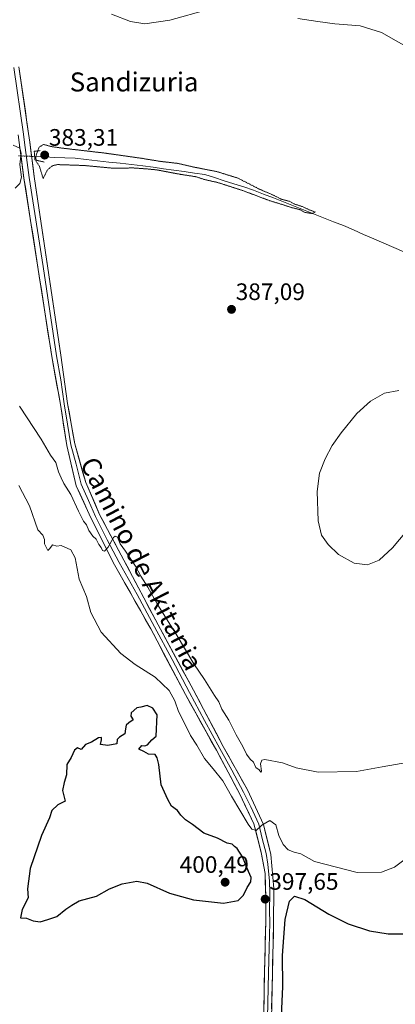
# Model space of a CAD drawing. Units: metres. Extents: x 600861 to 604315, y 4712971 to 4715335.
# Drawn here: x 602126 to 602285, y 4714056 to 4714470 of the extents above; entities that cross this region are included whole.
import ezdxf
from ezdxf.enums import TextEntityAlignment as Align

# ---------------------------------------------------------------- set-up
doc = ezdxf.new("R2010")
doc.units = ezdxf.units.M
doc.header["$MEASUREMENT"] = 0
doc.linetypes.add('TRAZO_Y_PUNTO', pattern=[1, 0.5, -0.25, 0, -0.25])
doc.linetypes.add('TRAZOS2', pattern=[0.375, 0.25, -0.125])
for name, color, linetype, lineweight in [('Carátula', 7, 'Continuous', 5), ('Corriente natural lineal', 142, 'Continuous', 13), ('Corriente natural lineal oculto', 19, 'TRAZO_Y_PUNTO', 13), ('Curva de nivel maestra', 36, 'Continuous', 30), ('Curva de nivel normal', 36, 'Continuous', 0), ('Curva de nivel normal depresión', 36, 'TRAZOS2', 0), ('Layer 0', 7, 'Continuous', 0), ('Puente lineal', 2, 'TRAZOS2', 0), ('Punto de cota en terreno', 7, 'Continuous', 0), ('Rótulo de punto de cota en terreno', 19, 'Continuous', 0), ('Texto cartográfico', 19, 'Continuous', 0)]:
    doc.layers.add(name, color=color, linetype=linetype, lineweight=lineweight)
doc.styles.add('Arial', font='txt', dxfattribs={"height": 0.2})

# ---------------------------------------------------------------- blocks, each defined once
blk = doc.blocks.new('*U192')
at = {"layer": 'Curva de nivel normal', "color": 36, "linetype": 'Continuous', "lineweight": 0}
blk.add_polyline3d([(602126.08, 4714273.96, 395), (602130.62, 4714265.43, 395), (602134.04, 4714255.34, 395), (602136.18, 4714253.02, 395), (602136.85, 4714251.26, 395), (602136.89, 4714249.39, 395), (602138.26, 4714246.59, 395), (602139.16, 4714247.44, 395), (602140.33, 4714248.96, 395), (602142.16, 4714248.37, 395), (602143.97, 4714248.75, 395), (602147.96, 4714246.94, 395), (602149.85, 4714243.5, 395), (602151.46, 4714234.6, 395), (602154.62, 4714227.22, 395), (602156.43, 4714220.57, 395), (602160.76, 4714212.24, 395), (602169.05, 4714203.32, 395), (602175.09, 4714198.62, 395), (602183.47, 4714193.34, 395), (602189.46, 4714187.72, 395), (602191.84, 4714183.3, 395), (602193.41, 4714178.88, 395), (602196.78, 4714172.22, 395), (602198.42, 4714168.72, 395), (602201.02, 4714164.68, 395), (602204.25, 4714159.02, 395), (602208.03, 4714154.76, 395), (602212.03, 4714149.72, 395), (602215.65, 4714143.17, 395), (602222.65, 4714131.44, 395), (602224.25, 4714129.39, 395), (602226.09, 4714128.72, 395), (602228.47, 4714131.08, 395), (602231.88, 4714132.96, 395), (602234.32, 4714131.1, 395), (602235.68, 4714126.7, 395), (602237.5, 4714122.85, 395), (602239.58, 4714120.66, 395), (602242.02, 4714119.72, 395), (602244.82, 4714118.96, 395), (602250.64, 4714115.76, 395), (602268.59, 4714111.06, 395), (602278.8, 4714111.24, 395), (602284.32, 4714113.3, 395), (602288.87, 4714116.67, 395)], dxfattribs=at)
blk = doc.blocks.new('5PATER')
at = {"layer": 'Carátula', "linetype": 'Continuous', "lineweight": 5}
h = blk.add_hatch(color=250, dxfattribs=at)
edge = h.paths.add_edge_path()
edge.add_ellipse((0, 0.01), major_axis=(-1.33, -1.34), ratio=0.999422, start_angle=0, end_angle=360)

msp = doc.modelspace()

# ---------------------------------------------------------------- linework, layer by layer
at = {"layer": 'Corriente natural lineal', "color": 142, "linetype": 'Continuous', "lineweight": 13}
msp.add_polyline3d([(602288.3, 4714372.31, 385.99), (602284.05, 4714374.15, 386.2), (602279.81, 4714375.98, 386.2), (602275.57, 4714377.82, 385.55), (602271.33, 4714379.65, 386.55), (602267.08, 4714381.49, 385.71), (602262.84, 4714383.32, 385.09), (602258.63, 4714384.98, 386.06), (602254.42, 4714386.64, 385.71), (602250.21, 4714388.3, 384.81), (602246, 4714389.96, 385.36), (602241.78, 4714391.63, 385.84), (602237.57, 4714393.29, 384.66), (602233.36, 4714394.95, 385.13), (602229.15, 4714396.61, 385.29), (602224.94, 4714398.27, 384.43), (602220.83, 4714399.59, 384.68), (602216.72, 4714400.91, 384.87), (602212.61, 4714402.22, 384.87), (602208.5, 4714403.54, 384.42), (602204.39, 4714404.86, 384.64), (602200.04, 4714405.46, 384.84), (602195.68, 4714406.06, 385.11), (602191.33, 4714406.66, 384.95), (602186.98, 4714407.26, 384.74), (602182.62, 4714407.86, 384.56), (602178.27, 4714408.46, 384.31), (602173.52, 4714409, 384.35), (602168.77, 4714409.54, 384.27), (602164.03, 4714410.08, 384.46), (602159.28, 4714410.61, 384.81), (602154.53, 4714411.15, 384.91), (602149.78, 4714411.69, 384.63), (602145.52, 4714411.87, 384.23), (602141.27, 4714412.05, 384.12), (602137.01, 4714412.23, 383.58), (602132.76, 4714412.41, 384.94)], dxfattribs=at)
at = {"layer": 'Corriente natural lineal oculto', "color": 19, "linetype": 'TRAZO_Y_PUNTO', "lineweight": 13}
msp.add_polyline3d([(602125.94, 4714412.7, 383.92), (602129.35, 4714412.55, 384.83), (602132.76, 4714412.41, 384.94)], dxfattribs=at)
at = {"layer": 'Curva de nivel maestra', "color": 36, "linetype": 'Continuous', "lineweight": 30}
for points in [[(602135.09, 4714090.36, 400), (602138.31, 4714091.25, 400), (602142.16, 4714092.6, 400), (602145.89, 4714095.65, 400), (602148.4, 4714097.36, 400), (602151.48, 4714099.18, 400), (602158.88, 4714101.16, 400), (602164.28, 4714104.24, 400), (602169.69, 4714106.27, 400), (602175.76, 4714107.43, 400), (602180.13, 4714106.59, 400), (602189.59, 4714102.4, 400), (602199.7, 4714099.57, 400), (602212.33, 4714098.2, 400), (602218.47, 4714099.25, 400), (602220.72, 4714101.5, 400), (602222.25, 4714104.82, 400), (602223.81, 4714107.11, 400), (602224.01, 4714109, 400), (602222.85, 4714111.54, 400), (602220.36, 4714117.72, 400), (602218.04, 4714121.15, 400), (602216.93, 4714122, 400), (602215.92, 4714122.98, 400), (602213.81, 4714123.44, 400), (602209.75, 4714125.52, 400), (602204.03, 4714127.71, 400), (602199.22, 4714131.29, 400), (602196.26, 4714133.28, 400), (602194.36, 4714135.16, 400), (602192.96, 4714137.12, 400), (602190.4, 4714138.99, 400), (602188.8, 4714141.78, 400), (602186.02, 4714148, 400), (602185.04, 4714156.5, 400), (602184.32, 4714159.32, 400), (602183.48, 4714160.7, 400), (602180.66, 4714160.87, 400), (602178.77, 4714161.99, 400), (602176.7, 4714163.03, 400), (602177.93, 4714164.6, 400), (602179.22, 4714164.43, 400), (602180.34, 4714164.86, 400), (602182.15, 4714166.99, 400), (602183.96, 4714168.51, 400), (602184.39, 4714177.39, 400), (602182.52, 4714180.32, 400), (602180.17, 4714181.34, 400), (602177.56, 4714180.63, 400), (602175.79, 4714180.46, 400), (602173.4, 4714178.3, 400), (602173.22, 4714176.94, 400), (602174.32, 4714175.3, 400), (602172.5, 4714174.1, 400), (602171.28, 4714173.08, 400), (602170.98, 4714171.61, 400), (602170.73, 4714169.4, 400), (602168.56, 4714168.04, 400), (602167.51, 4714167.12, 400), (602167.35, 4714165.18, 400), (602163.54, 4714164.5, 400), (602160.47, 4714164.94, 400), (602160.96, 4714166.86, 400), (602160.94, 4714167.91, 400), (602159.7, 4714167.7, 400), (602156.78, 4714166.01, 400), (602154.23, 4714165.02, 400), (602152.36, 4714162.83, 400), (602150.78, 4714163.55, 400), (602149.55, 4714162.62, 400), (602148.1, 4714159.48, 400), (602146.26, 4714156.57, 400), (602146.24, 4714152.16, 400), (602145.24, 4714148.91, 400), (602144.47, 4714145.64, 400), (602145.57, 4714141.08, 400), (602142.46, 4714139.55, 400), (602140.04, 4714137.17, 400), (602139.05, 4714134.05, 400), (602135.7, 4714126.72, 400), (602130.89, 4714112.74, 400), (602129.76, 4714104.16, 400), (602129.98, 4714100.5, 400), (602127.47, 4714095.5, 400), (602126.83, 4714092.04, 400), (602129.31, 4714091.89, 400), (602132.18, 4714090.8, 400), (602135.09, 4714090.36, 400)], [(602236.36, 4714041.4, 400), (602237.31, 4714063.06, 400), (602237.2, 4714076.1, 400), (602238.31, 4714091.29, 400), (602240.15, 4714099.03, 400), (602242.27, 4714101.12, 400), (602246.58, 4714099.8, 400), (602256.66, 4714093.57, 400), (602264.87, 4714089.43, 400), (602273.82, 4714086.58, 400), (602281.72, 4714085.24, 400), (602288.01, 4714085.25, 400)]]:
    msp.add_polyline3d(points, dxfattribs=at)
at = {"layer": 'Curva de nivel normal', "color": 36, "linetype": 'Continuous', "lineweight": 0}
for points in [[(602165.1, 4714472.34, 390), (602173.15, 4714469.28, 390), (602179.14, 4714468.24, 390), (602189.72, 4714469.79, 390), (602205.89, 4714474.32, 390)], [(602243.64, 4714470.5, 390), (602252.04, 4714469.16, 390), (602259.26, 4714468.22, 390), (602269.87, 4714467.37, 390), (602278.9, 4714464.65, 390), (602291.16, 4714457.61, 390)], [(602124.51, 4714399.06, 385), (602126.56, 4714401.1, 385), (602127.27, 4714403.77, 385), (602126.57, 4714408.98, 385), (602127.14, 4714413.76, 385), (602126.53, 4714415.88, 385), (602123.72, 4714417.24, 385)], [(602286.13, 4714313.96, 390), (602280.13, 4714312.86, 390), (602274.26, 4714309.44, 390), (602268.48, 4714304.19, 390), (602261.86, 4714296.13, 390), (602258.09, 4714290.8, 390), (602255.13, 4714285.13, 390), (602252.8, 4714279.13, 390), (602251.72, 4714271.44, 390), (602252.13, 4714259.03, 390), (602253.61, 4714253.12, 390), (602256.38, 4714249.14, 390), (602260.74, 4714244.98, 390), (602267.36, 4714241.34, 390), (602273.01, 4714240.54, 390)], [(602290.36, 4714157.52, 390), (602279.17, 4714155.58, 390), (602268.3, 4714153.67, 390), (602252.2, 4714153.3, 390), (602242.9, 4714155.21, 390), (602237.16, 4714157.31, 390), (602229.73, 4714158.61, 390), (602228.47, 4714158.37, 390), (602227.93, 4714156.84, 390), (602228.38, 4714153.79, 390), (602228, 4714153.26, 390), (602227.3, 4714154.31, 390), (602225.99, 4714155.33, 390), (602224.89, 4714157.57, 390), (602223.52, 4714158.86, 390), (602221.96, 4714160.96, 390), (602220.46, 4714164.13, 390), (602217.63, 4714168.97, 390), (602214.52, 4714175.2, 390), (602211.55, 4714179.89, 390), (602210.3, 4714182.98, 390), (602208.56, 4714185.57, 390), (602204.34, 4714192.26, 390), (602199.84, 4714198.87, 390), (602192.39, 4714211.42, 390), (602184.46, 4714223.92, 390), (602180.38, 4714231.15, 390), (602177.5, 4714235.82, 390), (602175.31, 4714239.96, 390), (602171.06, 4714246.3, 390), (602168.77, 4714249.44, 390), (602167.63, 4714252.2, 390), (602166.63, 4714252.66, 390), (602165.98, 4714252.06, 390), (602163.75, 4714247.96, 390), (602162.24, 4714246.28, 390), (602161.4, 4714246.54, 390), (602160.83, 4714247.82, 390), (602159.79, 4714249.11, 390), (602158.66, 4714251.31, 390), (602157.24, 4714252.7, 390), (602155.52, 4714255.09, 390), (602154.59, 4714257.38, 390), (602153.37, 4714259.01, 390), (602151.22, 4714263.19, 390), (602147.95, 4714270.2, 390), (602145, 4714274.77, 390), (602144, 4714277.18, 390), (602142.79, 4714279.64, 390), (602141.74, 4714283.62, 390), (602139.39, 4714286.66, 390), (602135.53, 4714293.5, 390), (602126.33, 4714307.29, 390)], [(602273.01, 4714240.54, 390), (602277.95, 4714242.5, 390), (602283.44, 4714247.79, 390), (602294.56, 4714260.91, 390)]]:
    msp.add_polyline3d(points, dxfattribs=at)
at = {"layer": 'Curva de nivel normal depresión', "color": 36, "linetype": 'TRAZOS2', "lineweight": 0}
msp.add_polyline3d([(602249.61, 4714388.4, 385), (602250.97, 4714389.03, 385), (602248.26, 4714390.02, 385), (602245.81, 4714391.23, 385), (602242.12, 4714392.43, 385), (602240.06, 4714393.56, 385), (602236.67, 4714394.44, 385), (602233.76, 4714395.93, 385), (602227.09, 4714398.84, 385), (602218.35, 4714403.32, 385), (602209.48, 4714406.06, 385), (602199.48, 4714408.02, 385), (602193.15, 4714409.49, 385), (602185.15, 4714410.43, 385), (602177.82, 4714411.65, 385), (602162.15, 4714413.87, 385), (602144.79, 4714415.88, 385), (602139.67, 4714416.6, 385), (602136.47, 4714417.5, 385), (602134.66, 4714416.33, 385), (602133.18, 4714412.36, 385), (602133.47, 4714410.27, 385), (602134.78, 4714408.28, 385), (602136.34, 4714403.13, 385), (602138.09, 4714406.68, 385), (602140.26, 4714408.55, 385), (602142.42, 4714409, 385), (602153.9, 4714408.61, 385), (602165.61, 4714407.49, 385), (602174.31, 4714407.59, 385), (602179.6, 4714407.22, 385), (602184.17, 4714406.78, 385), (602194.26, 4714404.88, 385), (602200.64, 4714403.92, 385), (602204.13, 4714402.75, 385), (602209.94, 4714401.44, 385), (602220.44, 4714398.06, 385), (602231.8, 4714393.8, 385), (602237.62, 4714392.03, 385), (602240.56, 4714391.02, 385), (602244.42, 4714390.06, 385), (602246.45, 4714388.92, 385), (602249.61, 4714388.4, 385)], dxfattribs=at)
at = {"layer": 'Layer 0', "linetype": 'Continuous', "lineweight": 0}
for points in [[(602124, 4714449.84), (602128.02, 4714421.78), (602128.48, 4714418.33), (602130.43, 4714403.64), (602136.3, 4714366.1), (602141.92, 4714328.52), (602143.74, 4714318.43), (602145.14, 4714308.29), (602146.64, 4714299.79), (602147.98, 4714291.14), (602150.28, 4714282.98), (602152.29, 4714274.5), (602155.43, 4714267.63), (602158.38, 4714260.92), (602163.3, 4714251.16), (602168.38, 4714241.57), (602175.98, 4714228.12), (602183.2, 4714214.47), (602190.65, 4714200.71), (602197.96, 4714186.88), (602204.26, 4714175.05), (602210.8, 4714163.32), (602215.88, 4714154.19), (602220.77, 4714144.96), (602223.77, 4714138.71), (602227.14, 4714131.47), (602228.67, 4714125.47), (602230.25, 4714119.1), (602231.05, 4714114.65), (602231.64, 4714107.51), (602231.78, 4714102.43), (602231.76, 4714094.95), (602231.78, 4714090.09), (602231.51, 4714079.35), (602231.24, 4714068.9), (602230.31, 4714024.59)], [(602126.16, 4714450.17), (602130.19, 4714422.08), (602130.67, 4714418.49), (602132.6, 4714403.94), (602143.84, 4714328.79), (602146.64, 4714308.52), (602149.65, 4714291.52), (602154.26, 4714275.2), (602160.15, 4714261.78), (602170.31, 4714242.59), (602184.75, 4714215.3), (602199.64, 4714187.78), (602212.24, 4714164.12), (602222.4, 4714145.85), (602229.13, 4714131.36), (602232.28, 4714118.61), (602233.46, 4714104.34), (602233.43, 4714089.38), (602232.89, 4714068.49), (602231.03, 4713979.86), (602229.93, 4713927.91)], [(602228.19, 4713978.24), (602229.58, 4714069.31), (602230.12, 4714090.8), (602230.09, 4714100.52), (602229.81, 4714110.68), (602228.21, 4714119.58), (602225.14, 4714131.57), (602219.14, 4714144.07), (602209.36, 4714162.52), (602196.28, 4714185.97), (602181.65, 4714213.64), (602166.44, 4714240.54), (602156.6, 4714260.06), (602150.31, 4714273.79), (602146.3, 4714290.76), (602143.63, 4714308.06), (602139.99, 4714328.25), (602128.26, 4714403.33), (602125.85, 4714421.48)]]:
    msp.add_lwpolyline(points, dxfattribs=at)
for points in [[(602126.16, 4714450.17, 385.67), (602126.83, 4714445.49, 385.67), (602127.5, 4714440.81, 385.67), (602128.18, 4714436.13, 385.59), (602128.85, 4714431.44, 385.45), (602129.52, 4714426.76, 385.32), (602130.19, 4714422.08, 385.26), (602130.67, 4714418.49, 385.39), (602131.31, 4714413.64, 385.37), (602131.96, 4714408.79, 385.31), (602132.6, 4714403.94, 385.32), (602133.3, 4714399.24, 385.31), (602134.01, 4714394.55, 385.28), (602134.71, 4714389.85, 385.49), (602135.41, 4714385.15, 385.77), (602136.11, 4714380.46, 385.96), (602136.82, 4714375.76, 386.05), (602137.52, 4714371.06, 385.95), (602138.22, 4714366.37, 385.89), (602138.92, 4714361.67, 385.92), (602139.63, 4714356.97, 386.12), (602140.33, 4714352.27, 386.31), (602141.03, 4714347.58, 386.37), (602141.73, 4714342.88, 386.46), (602142.44, 4714338.18, 386.34), (602143.14, 4714333.49, 386.09), (602143.84, 4714328.79, 386.23), (602144.4, 4714324.74, 386.35), (602144.96, 4714320.68, 386.54), (602145.52, 4714316.63, 386.72), (602146.08, 4714312.57, 386.89), (602146.64, 4714308.52, 387.03), (602147.39, 4714304.27, 387.02), (602148.15, 4714300.02, 387.16), (602148.9, 4714295.77, 387.47), (602149.65, 4714291.52, 387.85), (602150.8, 4714287.44, 388.21), (602151.96, 4714283.36, 388.36), (602153.11, 4714279.28, 388.43), (602154.26, 4714275.2, 388.81), (602156.22, 4714270.73, 389.28), (602158.19, 4714266.25, 389.23), (602160.15, 4714261.78, 389.59), (602162.18, 4714257.94, 389.73), (602164.21, 4714254.1, 389.84), (602166.25, 4714250.27, 390.01), (602168.28, 4714246.43, 390), (602170.31, 4714242.59, 390.16), (602172.37, 4714238.69, 390.19), (602174.44, 4714234.79, 390.27), (602176.5, 4714230.89, 390.57), (602178.56, 4714227, 390.44), (602180.62, 4714223.1, 390.67), (602182.69, 4714219.2, 390.69), (602184.75, 4714215.3, 390.88), (602186.88, 4714211.37, 391.08), (602189, 4714207.44, 391.13), (602191.13, 4714203.51, 391.38), (602193.26, 4714199.57, 391.28), (602195.39, 4714195.64, 391.48), (602197.51, 4714191.71, 391.54), (602199.64, 4714187.78, 391.71), (602201.74, 4714183.84, 391.82), (602203.84, 4714179.89, 391.78), (602205.94, 4714175.95, 392.02), (602208.04, 4714172.01, 392.06), (602210.14, 4714168.06, 392.32), (602212.24, 4714164.12, 392.44), (602214.27, 4714160.47, 392.53), (602216.3, 4714156.81, 392.92), (602218.34, 4714153.16, 393.03), (602220.37, 4714149.5, 393.35), (602222.4, 4714145.85, 393.6), (602224.08, 4714142.23, 393.95), (602225.77, 4714138.61, 394.24), (602227.45, 4714134.98, 394.58), (602229.13, 4714131.36, 394.94), (602230.18, 4714127.11, 395.32), (602231.23, 4714122.86, 395.79), (602232.28, 4714118.61, 396.14), (602232.67, 4714113.85, 396.67), (602233.07, 4714109.1, 397.18), (602233.46, 4714104.34, 397.44), (602233.45, 4714099.35, 397.81), (602233.44, 4714094.37, 398.19), (602233.43, 4714089.38, 398.54), (602233.32, 4714085.2, 398.78), (602233.21, 4714081.02, 398.99), (602233.11, 4714076.85, 399.17), (602233, 4714072.67, 399.32), (602232.89, 4714068.49, 399.41), (602232.79, 4714063.57, 399.52), (602232.68, 4714058.64, 399.63), (602232.58, 4714053.72, 399.7)], [(602229.36, 4714054.93, 399.42), (602229.43, 4714059.72, 399.39), (602229.51, 4714064.52, 399.31), (602229.58, 4714069.31, 399.22), (602229.69, 4714073.61, 399.18), (602229.8, 4714077.91, 399.18), (602229.9, 4714082.2, 398.97), (602230.01, 4714086.5, 398.72), (602230.12, 4714090.8, 398.54), (602230.11, 4714095.66, 398.3), (602230.09, 4714100.52, 397.99), (602230, 4714103.91, 397.84), (602229.9, 4714107.29, 397.61), (602229.81, 4714110.68, 397.29), (602229.01, 4714115.13, 396.81), (602228.21, 4714119.58, 396.12), (602227.19, 4714123.58, 395.3), (602226.16, 4714127.57, 395.01), (602225.14, 4714131.57, 394.81), (602223.14, 4714135.74, 394.27), (602221.14, 4714139.9, 393.86), (602219.14, 4714144.07, 393.72), (602217.18, 4714147.76, 393.19), (602215.23, 4714151.45, 393.35), (602213.27, 4714155.14, 392.9), (602211.32, 4714158.83, 392.56), (602209.36, 4714162.52, 392.48), (602207.18, 4714166.43, 392.08), (602205, 4714170.34, 392.3), (602202.82, 4714174.25, 391.79), (602200.64, 4714178.15, 392.11), (602198.46, 4714182.06, 392), (602196.28, 4714185.97, 391.7), (602194.19, 4714189.92, 391.88), (602192.1, 4714193.88, 391.35), (602190.01, 4714197.83, 391.59), (602187.92, 4714201.78, 391.28), (602185.83, 4714205.73, 391.15), (602183.74, 4714209.69, 391.12), (602181.65, 4714213.64, 390.87), (602179.48, 4714217.48, 391.03), (602177.3, 4714221.33, 390.69), (602175.13, 4714225.17, 390.55), (602172.96, 4714229.01, 390.3), (602170.79, 4714232.85, 390.28), (602168.61, 4714236.7, 390.19), (602166.44, 4714240.54, 389.86), (602164.47, 4714244.44, 390.04), (602162.5, 4714248.35, 389.74), (602160.54, 4714252.25, 389.82), (602158.57, 4714256.16, 389.72), (602156.6, 4714260.06, 389.42), (602155.03, 4714263.49, 389.65), (602153.46, 4714266.93, 389.31), (602151.88, 4714270.36, 389), (602150.31, 4714273.79, 389.16), (602149.31, 4714278.03, 388.78), (602148.31, 4714282.28, 388.33), (602147.3, 4714286.52, 387.98), (602146.3, 4714290.76, 387.77), (602145.63, 4714295.09, 387.66), (602144.97, 4714299.41, 387.43), (602144.3, 4714303.74, 387.16), (602143.63, 4714308.06, 386.9), (602142.9, 4714312.1, 386.68), (602142.17, 4714316.14, 386.59), (602141.45, 4714320.17, 386.56), (602140.72, 4714324.21, 386.47), (602139.99, 4714328.25, 386.38), (602139.26, 4714332.94, 386.35), (602138.52, 4714337.64, 386.35), (602137.79, 4714342.33, 386.28), (602137.06, 4714347.02, 386.18), (602136.32, 4714351.71, 386.28), (602135.59, 4714356.41, 386.31), (602134.86, 4714361.1, 386.13), (602134.13, 4714365.79, 385.93), (602133.39, 4714370.48, 385.98), (602132.66, 4714375.18, 386.01), (602131.93, 4714379.87, 385.87), (602131.19, 4714384.56, 385.91), (602130.46, 4714389.25, 385.62), (602129.73, 4714393.95, 385.42), (602128.99, 4714398.64, 385.24), (602128.26, 4714403.33, 385.03), (602127.66, 4714407.87, 385.07), (602127.06, 4714412.41, 384.22), (602126.45, 4714416.94, 384.79)]]:
    msp.add_polyline3d(points, dxfattribs=at)
at = {"layer": 'Puente lineal', "color": 2, "linetype": 'TRAZOS2', "lineweight": 0}
msp.add_polyline3d([(602135.03, 4714414.87, 384.26), (602132.6, 4714414.63, 385.05), (602132.76, 4714412.4, 384.94), (602132.85, 4714410.98, 384.98), (602136.8, 4714410.08, 383.99)], dxfattribs=at)

# ---------------------------------------------------------------- block references
at = {"layer": 'Curva de nivel normal', "color": 36, "linetype": 'Continuous', "lineweight": 0}
msp.add_blockref('*U192', (0, 0), dxfattribs=at)
at = {"layer": 'Punto de cota en terreno', "linetype": 'Continuous', "lineweight": 0}
for p in [(602137, 4714413, 383.31), (602215.69, 4714348.06, 387.09), (602213, 4714107, 400.49), (602229.85, 4714099.88, 397.65)]:
    msp.add_blockref('5PATER', p, dxfattribs=at)

# ---------------------------------------------------------------- texts
at = {"layer": 'Rótulo de punto de cota en terreno', "color": 19, "linetype": 'Continuous', "lineweight": 0, "style": 'Arial'}
for s, p in [('383,31', (602138.76, 4714414.76)), ('387,09', (602217.45, 4714349.82)), ('400,49', (602193.85, 4714108.76)), ('397,65', (602231.61, 4714101.64))]:
    msp.add_text(s, height=7, dxfattribs=at).set_placement(p, align=Align.BOTTOM_LEFT)
at = {"layer": 'Texto cartográfico', "color": 19, "linetype": 'Continuous', "lineweight": 0, "style": 'Arial'}
msp.add_text('Sandizuria', height=8, dxfattribs=at).set_placement((602174.67, 4714443.78), align=Align.MIDDLE_CENTER)
msp.add_text('Camino de Akitania', height=8, rotation=-62.8251, dxfattribs=at).set_placement((602177.81, 4714241.07), align=Align.MIDDLE_CENTER)

doc.saveas('drawing.dxf')
